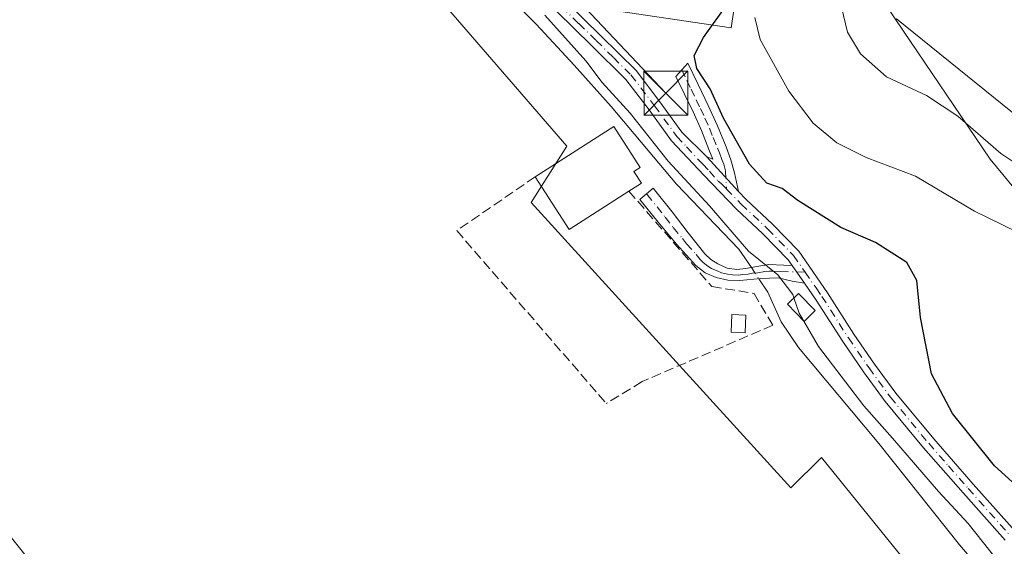
# Model space of a CAD drawing. Units: metres. Extents: x 583989 to 587460, y 4694231 to 4696594.
# Drawn here: x 585460 to 585628, y 4694466 to 4694556 of the extents above; entities that cross this region are included whole.
import ezdxf

# ---------------------------------------------------------------- set-up
doc = ezdxf.new("R2010")
doc.units = ezdxf.units.M
doc.header["$MEASUREMENT"] = 0
doc.linetypes.add('DGN Style 3', pattern=[2.307223458686699, 1.648016756204785, -0.6592067024819142])
doc.linetypes.add('DGN Style 4', pattern=[2.6384748266838614, 1.318413404963828, -0.6592067024819142, 0.001648016756204785, -0.6592067024819142])
for name, color, linetype, lineweight in [('Camino Cxs', 7, 'Continuous', 0), ('Camino eje', 30, 'DGN Style 4', 13), ('Corriente natural lineal', 142, 'Continuous', 13), ('Corriente natural lineal oculto', 9, 'DGN Style 4', 13), ('Cultivos herbáceos CxS', 92, 'Continuous', 0), ('Cultivos leñosos CxS', 92, 'Continuous', 0), ('Curva de nivel maestra', 30, 'Continuous', 30), ('Curva de nivel normal', 30, 'Continuous', 0), ('Edificación Cxs', 1, 'Continuous', 13), ('Edificación ligera Cxs', 1, 'Continuous', 0), ('Estanque Cxs', 5, 'Continuous', 0), ('Matorral CxS', 135, 'Continuous', 0), ('Muro lineal', 1, 'DGN Style 3', 13), ('Núcleo urbano CxS', 7, 'Continuous', 0), ('Obra de contención lineal', 1, 'DGN Style 3', 13), ('Pista no pavimentada Cxs', 111, 'Continuous', 0), ('Pista no pavimentada eje', 91, 'DGN Style 4', 0), ('Tendido', 6, 'Continuous', 0), ('Torre de tendido puntual', 7, 'Continuous', 0)]:
    doc.layers.add(name, color=color, linetype=linetype, lineweight=lineweight)

# ---------------------------------------------------------------- blocks, each defined once
blk = doc.blocks.new('5TTEND')
at = {"layer": 'Estanque Cxs', "color": 7, "linetype": 'Continuous', "lineweight": 0}
for p, q in [((-0.375, 0.3754), (0.375, -0.3746)), ((0.3720000000000001, 0.3784000000000001), (-0.3720000000000001, -0.3776))]:
    blk.add_line(p, q, dxfattribs=at)
at = {"layer": 'Estanque Cxs', "color": 7, "linetype": 'Continuous', "lineweight": 0, "flags": 128}
blk.add_lwpolyline([(-0.375, -0.3746), (0.375, -0.3746), (0.375, 0.3754), (-0.375, 0.3754), (-0.3720000000000001, -0.3776)], dxfattribs=at)

msp = doc.modelspace()

# ---------------------------------------------------------------- linework, layer by layer
at = {"layer": 'Camino Cxs', "color": 7, "linetype": 'Continuous', "lineweight": 0, "extrusion": (0.01861495567180717, -0.02048044971477503, 0.9996169439364347), "elevation": -84923.4159513221, "flags": 128}
msp.add_lwpolyline([(3590877.309838879, 3078940.985197822), (3590877.309838878, 3078949.017404742)], dxfattribs=at)
at = {"layer": 'Camino Cxs', "color": 7, "linetype": 'Continuous', "lineweight": 0, "extrusion": (-0.0288295228139186, 0.04165797075788737, 0.9987159116018212), "elevation": 179002.5004464153, "flags": 128}
msp.add_lwpolyline([(-3153026.14654891, -3522465.925749491), (-3153026.14654891, -3522462.248358067)], dxfattribs=at)
at = {"layer": 'Camino Cxs', "color": 7, "linetype": 'Continuous', "lineweight": 0}
for points in [[(585582.7600999996, 4694526.8301, 322.1309999999939), (585577.3596999999, 4694532.771700001, 322.3533000000025), (585578.3800999997, 4694532.350099999, 322.5515000000014), (585577.7301000003, 4694534.020099999, 322.7838999999949), (585576.4700999996, 4694537.210100001, 323.3231999999989), (585575.0401, 4694540.420100001, 323.9330999999947), (585573.5701000001, 4694543.4301, 324.6677000000054), (585572.1001000004, 4694546.4301, 324.7360999999946), (585574.1501000002, 4694548.670100001, 325.2455999999947), (585575.8800999997, 4694545.090100001, 325.2164000000048), (585577.6001000004, 4694541.5101, 324.4694000000018), (585579.1901000004, 4694538.040100001, 324.4443000000028), (585580.6700999998, 4694534.470100001, 323.9909999999945), (585581.4801000003, 4694532.2601, 323.5694999999978), (585582.0800999999, 4694530.050100001, 322.9851999999955)], [(585591.9401000004, 4694514.2401, 321.3123000000051), (585594.0301000001, 4694511.220100001, 321.4986000000063), (585591.8901000004, 4694511.5601, 321.1153000000049), (585589.5201000003, 4694512.140100001, 320.7351999999955), (585588.0500999996, 4694512.120100001, 320.5807000000059), (585586.5800999999, 4694512.0101, 320.5262999999977), (585582.9901000002, 4694511.690099999, 320.5399000000034), (585580.9801000003, 4694511.7601, 320.1496999999945), (585578.9600999998, 4694512.200099999, 319.632700000002), (585577.0800999999, 4694513.0001, 319.2724000000017), (585575.5000999998, 4694514.2501, 319.0415000000066), (585572.2401000002, 4694517.890100001, 318.7771999999969), (585569.1001000004, 4694521.610099999, 320.3537000000069), (585565.9599000001, 4694525.4913, 320.8582000000025), (585568.2723000003, 4694527.401900001, 320.2590000000055), (585568.7200999996, 4694526.860099999, 320.3828999999969), (585571.5000999998, 4694523.360099999, 320.5443999999989), (585574.2200999996, 4694519.8201, 319.6049000000057), (585577.0401, 4694516.2401, 319.4725999999937), (585578.0601000004, 4694515.270099999, 319.5733999999939), (585579.2801000001, 4694514.5101, 319.7121000000043), (585580.8501000004, 4694513.770099999, 319.9565000000002), (585582.4801000003, 4694513.550100001, 320.2394000000059), (585584.0201000003, 4694513.7401, 320.3485999999975), (585585.5500999996, 4694514.0001, 320.4836000000068), (585587.9200999998, 4694514.440099999, 320.7796999999992), (585590.4801000003, 4694514.3201, 321.1238000000012)]]:
    msp.add_polyline3d(points, close=True, dxfattribs=at)
for points in [[(585577.3596999999, 4694532.771700001, 322.3533000000025), (585578.3800999997, 4694532.350099999, 322.5515000000014), (585577.7301000003, 4694534.020099999, 322.7838999999949), (585576.4700999996, 4694537.210100001, 323.3231999999989), (585575.0401, 4694540.420100001, 323.9330999999947), (585573.5701000001, 4694543.4301, 324.6677000000054), (585572.1001000004, 4694546.4301, 324.7360999999946), (585574.1501000002, 4694548.670100001, 325.2455999999947), (585575.8800999997, 4694545.090100001, 325.2164000000048), (585577.6001000004, 4694541.5101, 324.4694000000018), (585579.1901000004, 4694538.040100001, 324.4443000000028), (585580.6700999998, 4694534.470100001, 323.9909999999945), (585581.4801000003, 4694532.2601, 323.5694999999978), (585582.0800999999, 4694530.050100001, 322.9851999999955), (585582.7600999996, 4694526.8301, 322.1309999999939)], [(585594.0301000001, 4694511.220100001, 321.4986000000063), (585591.8901000004, 4694511.5601, 321.1153000000049), (585589.5201000003, 4694512.140100001, 320.7351999999955), (585588.0500999996, 4694512.120100001, 320.5807000000059), (585586.5800999999, 4694512.0101, 320.5262999999977), (585582.9901000002, 4694511.690099999, 320.5399000000034), (585580.9801000003, 4694511.7601, 320.1496999999945), (585578.9600999998, 4694512.200099999, 319.632700000002), (585577.0800999999, 4694513.0001, 319.2724000000017), (585575.5000999998, 4694514.2501, 319.0415000000066), (585572.2401000002, 4694517.890100001, 318.7771999999969), (585569.1001000004, 4694521.610099999, 320.3537000000069), (585565.9599000001, 4694525.4913, 320.8582000000025), (585568.2723000003, 4694527.401900001, 320.2590000000055), (585568.7200999996, 4694526.860099999, 320.3828999999969), (585571.5000999998, 4694523.360099999, 320.5443999999989), (585574.2200999996, 4694519.8201, 319.6049000000057), (585577.0401, 4694516.2401, 319.4725999999937), (585578.0601000004, 4694515.270099999, 319.5733999999939), (585579.2801000001, 4694514.5101, 319.7121000000043), (585580.8501000004, 4694513.770099999, 319.9565000000002), (585582.4801000003, 4694513.550100001, 320.2394000000059), (585584.0201000003, 4694513.7401, 320.3485999999975), (585585.5500999996, 4694514.0001, 320.4836000000068), (585587.9200999998, 4694514.440099999, 320.7796999999992), (585590.4801000003, 4694514.3201, 321.1238000000012), (585591.9401000004, 4694514.2401, 321.3123000000051)]]:
    msp.add_polyline3d(points, dxfattribs=at)
at = {"layer": 'Camino eje', "color": 30, "linetype": 'DGN Style 4', "lineweight": 13}
for points in [[(585573.1250999998, 4694547.550100001, 325.1411999999983), (585573.9901000002, 4694545.7601, 325.0721000000049), (585574.7251000004, 4694544.2601, 324.9005999999936), (585575.5850999998, 4694542.470100001, 324.5694999999978), (585576.3201000001, 4694540.965100001, 324.2134999999981), (585577.0351, 4694539.360099999, 323.9300999999978), (585577.8300999999, 4694537.6251, 323.8000999999931), (585578.4600999998, 4694536.030099999, 323.6175999999978), (585579.2001, 4694534.245100001, 323.3830000000016), (585579.5251000002, 4694533.4101, 323.2534000000014), (585579.9301000005, 4694532.3051, 323.0622000000003), (585580.2550999997, 4694531.475099999, 322.9141999999993), (585580.5551000005, 4694530.370100001, 322.6579999999958), (585580.7446999997, 4694527.260299999, 321.7366999999941)], [(585567.1177000003, 4694526.447899999, 320.3580999999977), (585567.2150999998, 4694526.3301, 320.3386000000028), (585568.9101, 4694524.235099999, 320.5488999999943), (585570.3000999996, 4694522.485099999, 320.540399999998), (585571.6601, 4694520.715100001, 319.8374999999942), (585573.2301000003, 4694518.8551, 319.1937000000034), (585573.9351000004, 4694517.960100001, 319.0353000000032), (585575.5651000004, 4694516.140100001, 319.1643999999943), (585576.2701000003, 4694515.245100001, 319.2540000000009), (585576.7801000001, 4694514.7601, 319.3258999999962), (585577.5701000001, 4694514.1351, 319.4388000000035), (585578.1801000005, 4694513.755100001, 319.5152999999991), (585579.1201, 4694513.3551, 319.6612000000023), (585579.9051000001, 4694512.985099999, 319.797900000005), (585580.9151, 4694512.765100001, 319.9900999999954), (585581.7301000003, 4694512.655099999, 320.1506999999983), (585582.7351000002, 4694512.620100001, 320.3095999999932), (585583.5050999997, 4694512.715100001, 320.3313999999955), (585584.4001000002, 4694512.795100001, 320.3638000000064), (585585.1651, 4694512.925100001, 320.3991999999998), (585586.0651000004, 4694513.005100001, 320.4453000000067), (585587.2500999998, 4694513.225099999, 320.5304000000033), (585587.9851000002, 4694513.280099999, 320.6116999999941), (585588.7200999996, 4694513.290100001, 320.7032999999938), (585590.0000999998, 4694513.2301, 320.8487000000023), (585594.1089000005, 4694513.1281, 321.4980999999971)]]:
    msp.add_polyline3d(points, dxfattribs=at)
at = {"layer": 'Corriente natural lineal', "color": 142, "linetype": 'Continuous', "lineweight": 13}
for points in [[(585484.6782999998, 4694671.252800001, 320.209400000007), (585497.6700999998, 4694655.5701, 320.3613999999943), (585501.3701, 4694649.9301, 320.4955000000046), (585504.3901000004, 4694643.860099999, 320.6303000000044), (585505.8000999996, 4694640.540100001, 320.5059999999939), (585506.9501, 4694637.140100001, 320.2982999999949), (585508.7200999996, 4694630.440099999, 320.3003000000026), (585510.2801000001, 4694623.700099999, 319.9570999999996), (585513.3501000004, 4694606.1601, 319.5881999999983), (585515.2901, 4694599.7401, 319.6094000000012), (585518.1501000002, 4694593.6801, 319.9719000000041), (585529.3501000004, 4694575.0601, 319.7756999999983), (585533.6801000005, 4694569.860099999, 319.6349999999948), (585548.3601000002, 4694555.280099999, 319.5954999999958), (585554.7901, 4694548.370100001, 319.6190999999963), (585561.0900999998, 4694541.3301, 319.6638999999996), (585572.2301000003, 4694528.0801, 319.6842999999935), (585582.8501000004, 4694517.0101, 319.6205000000046), (585584.9644999999, 4694513.900599999, 319.8813999999985)], [(585586.2448000005, 4694511.9802, 319.8469999999944), (585587.7801000001, 4694509.710100001, 319.6591999999946), (585590.0201000003, 4694504.6601, 319.1006000000052), (585593.0100999996, 4694500.300100001, 319.0369000000064), (585606.6601, 4694483.920100001, 319.4131999999955), (585620.4200999998, 4694466.710100001, 319.1304999999993), (585625.8201000001, 4694460.4101, 318.9560999999958), (585631.5500999996, 4694454.420100001, 318.8120000000054), (585656.0701000001, 4694431.380100001, 319.0550999999978), (585666.3101000004, 4694422.610099999, 318.7908000000025), (585682.6300999997, 4694410.0701, 320.1377999999968), (585688.2600999996, 4694404.1601, 319.7498999999953), (585693.3101000004, 4694397.710100001, 319.084400000007), (585697.4301000005, 4694392.020099999, 319.4639000000025), (585701.3101000004, 4694386.130100001, 319.4032000000007), (585702.7200999996, 4694383.620100001, 319.402900000001), (585703.7500999998, 4694380.950099999, 318.9401999999973), (585703.7500999998, 4694379.9901, 318.6444999999949)]]:
    msp.add_polyline3d(points, dxfattribs=at)
at = {"layer": 'Corriente natural lineal oculto', "color": 9, "linetype": 'DGN Style 4', "lineweight": 13, "extrusion": (0.008266673040010747, -0.01239968670737482, 0.9998889487770173), "elevation": -53049.81629540904, "flags": 128}
msp.add_lwpolyline([(585562.3077044735, 4694216.986536309), (585563.5882451157, 4694215.06598866)], dxfattribs=at)
at = {"layer": 'Cultivos herbáceos CxS', "color": 92, "linetype": 'Continuous', "lineweight": 0, "extrusion": (-0.7807071766771186, -0.6236133408676355, 0.04003380292638348), "elevation": -3384576.187681052, "flags": 128}
msp.add_lwpolyline([(-3302571.792899829, 135921.6595924793), (-3302490.403597224, 135921.2830906475), (-3302402.940163059, 135920.716472196), (-3302402.115795342, 135920.7196389429)], dxfattribs=at)
at = {"layer": 'Cultivos herbáceos CxS', "color": 92, "linetype": 'Continuous', "lineweight": 0}
for points in [[(585469.2933, 4694708.159299999, 319.8626999999979), (585474.7851, 4694699.878900001, 320.2859000000026), (585477.3289000001, 4694680.3661, 319.7991000000038), (585486.6567000002, 4694657.459899999, 317.9164000000019), (585494.2878999999, 4694641.340100001, 317.3699999999953), (585509.5516999997, 4694590.438300001, 319.3372999999993), (585526.5115, 4694565.833699999, 318.133799999996), (585553.5213000001, 4694534.5395, 317.5472000000009), (585547.4471000005, 4694524.990700001, 317.2249000000011), (585591.7002999998, 4694476.375499999, 316.0464000000065), (585596.9062999999, 4694481.5855, 316.9057999999932), (585622.9379000004, 4694449.4639, 316.1419000000024), (585647.7753, 4694427.546499999, 316.3956999999937), (585705.3699000003, 4694368.728499999, 317.3233000000037), (585729.7030999997, 4694345.075099999, 318.1742999999988)], [(585526.5115, 4694565.833699999, 318.133799999996), (585553.5213000001, 4694534.5395, 317.5472000000009), (585547.4471000005, 4694524.990700001, 317.2249000000011), (585591.7002999998, 4694476.375499999, 316.0464000000065), (585596.9062999999, 4694481.5855, 316.9057999999932), (585622.9379000004, 4694449.4639, 316.1419000000024), (585647.7753, 4694427.546499999, 316.3956999999937), (585705.3699000003, 4694368.728499999, 317.3233000000037), (585729.7030999997, 4694345.075099999, 318.1742999999988), (585747.4123000001, 4694327.8607, 318.3181999999942), (585752.4606999997, 4694307.2963, 318.848800000007), (585742.6749, 4694304.8499, 318.1340000000055), (585732.3948999997, 4694312.559900001, 317.5191999999952), (585666.0705000004, 4694258.6273, 316.2219000000041), (585625.3865, 4694258.128000001, 314.6315999999933), (585621.5799000004, 4694262.9531, 314.5948000000063), (585552.2034999998, 4694351.0701, 314.7364999999991), (585552.1694999998, 4694351.1129, 314.7375999999931), (585497.5783000002, 4694419.482899999, 315.0001000000047), (585423.0015000004, 4694512.8817, 316.3105000000069)]]:
    msp.add_polyline3d(points, dxfattribs=at)
at = {"layer": 'Cultivos leñosos CxS', "color": 92, "linetype": 'Continuous', "lineweight": 0, "extrusion": (-0.7128617070381812, -0.547271228157017, 0.4385457666767751), "elevation": -2986505.930584123, "flags": 128}
msp.add_lwpolyline([(-3367143.834496339, 1457710.666803148), (-3367115.241999097, 1457706.651709751), (-3367056.619796759, 1457711.484865632)], dxfattribs=at)
at = {"layer": 'Cultivos leñosos CxS', "color": 92, "linetype": 'Continuous', "lineweight": 0}
msp.add_polyline3d([(585513.4787, 4694689.121300001, 322.9744999999967), (585513.5018999996, 4694689.2293, 322.9796000000061), (585530.1309000002, 4694696.787500001, 324.957899999994), (585548.2723000003, 4694705.8577, 326.5834000000032), (585578.5072999997, 4694716.4397, 329.6010999999999), (585611.7911, 4694719.590299999, 332.811400000006), (585590.7840999998, 4694706.454700001, 328.704700000002), (585588.2578999996, 4694681.533700001, 325.4109999999928), (585588.1574999997, 4694665.731100001, 326.4887000000017), (585583.8189000003, 4694636.655099999, 326.7171999999992), (585584.8044999996, 4694576.488299999, 325.8877999999968), (585581.5286999998, 4694554.6841, 325.9658000000054), (585559.2713000001, 4694558.010500001, 322.8123999999953), (585537.6885000002, 4694583.407500001, 322.7480000000069), (585511.9890999999, 4694625.736099999, 320.3874000000069), (585508.9665000001, 4694668.064900001, 323.2443999999959)], close=True, dxfattribs=at)
for points in [[(585513.4787, 4694689.121300001, 322.9744999999967), (585508.9665000001, 4694668.064900001, 323.2443999999959), (585511.9890999999, 4694625.736099999, 320.3874000000069), (585537.6885000002, 4694583.407500001, 322.7480000000069), (585559.2713000001, 4694558.010500001, 322.8123999999953), (585581.5286999998, 4694554.6841, 325.9658000000054), (585584.8044999996, 4694576.488299999, 325.8877999999968), (585583.8189000003, 4694636.655099999, 326.7171999999992), (585588.1574999997, 4694665.731100001, 326.4887000000017), (585588.2578999996, 4694681.533700001, 325.4109999999928), (585590.7840999998, 4694706.454700001, 328.704700000002), (585611.7911, 4694719.590299999, 332.811400000006)], [(585622.2943000002, 4694648.628900001, 342.4008000000031), (585598.6601, 4694623.693700001, 338.4118000000017), (585597.3470999999, 4694617.125700001, 337.2624999999971), (585602.5988999996, 4694600.047900001, 338.0286999999953), (585601.2856999999, 4694576.401699999, 337.0212999999931), (585606.5374999996, 4694560.6381, 337.5558000000019), (585609.5991000002, 4694556.096899999, 337.9548999999971)], [(585680.4539000001, 4694562.587099999, 343.5464000000065), (585663.8812999995, 4694546.385500001, 341.7495999999956), (585660.1385000005, 4694543.4747, 340.0130999999965), (585660.1385000005, 4694532.454700001, 338.8515000000043), (585654.9183, 4694526.654899999, 338.7216999999946), (585642.7385, 4694529.5547, 338.2369000000036), (585609.6787, 4694556.2349, 337.997199999998), (585609.5991000002, 4694556.096899999, 337.9548999999971), (585606.5374999996, 4694560.6381, 337.5558000000019)], [(585723.3668999998, 4694556.6511, 342.1288999999961), (585662.9933000002, 4694487.1361, 338.6901000000071), (585625.6139000002, 4694532.344900001, 334.3464999999997), (585609.5991000002, 4694556.096899999, 337.9548999999971), (585609.6787, 4694556.2349, 337.997199999998), (585642.7385, 4694529.5547, 338.2369000000036), (585654.9183, 4694526.654899999, 338.7216999999946), (585660.1385000005, 4694532.454700001, 338.8515000000043), (585660.1385000005, 4694543.4747, 340.0130999999965), (585663.8812999995, 4694546.385500001, 341.7495999999956), (585680.4539000001, 4694562.587099999, 343.5464000000065)], [(585680.4539000001, 4694562.587099999, 343.5464000000065), (585663.8812999995, 4694546.385500001, 341.7495999999956), (585660.1385000005, 4694543.4747, 340.0130999999965), (585660.1385000005, 4694532.454700001, 338.8515000000043), (585654.9183, 4694526.654899999, 338.7216999999946), (585642.7385, 4694529.5547, 338.2369000000036), (585609.6787, 4694556.2349, 337.997199999998), (585609.5991000002, 4694556.096899999, 337.9548999999971)], [(585680.4539000001, 4694562.587099999, 343.5464000000065), (585663.8812999995, 4694546.385500001, 341.7495999999956), (585660.1385000005, 4694543.4747, 340.0130999999965), (585660.1385000005, 4694532.454700001, 338.8515000000043), (585654.9183, 4694526.654899999, 338.7216999999946), (585642.7385, 4694529.5547, 338.2369000000036), (585609.6787, 4694556.2349, 337.997199999998), (585609.5991000002, 4694556.096899999, 337.9548999999971)]]:
    msp.add_polyline3d(points, dxfattribs=at)
at = {"layer": 'Curva de nivel maestra', "color": 30, "linetype": 'Continuous', "lineweight": 30, "elevation": 325, "flags": 128}
msp.add_lwpolyline([(585630.5999999996, 4694476.350099999), (585626.3499999996, 4694480.1501), (585619.2100000001, 4694489.0601), (585615.6699999999, 4694495.800100001), (585613.79, 4694505.4001), (585613.1699999999, 4694511.700099999), (585611.4400000004, 4694514.7601), (585606.0899999999, 4694518.1601), (585600.1799999997, 4694520.710100001), (585592.9100000003, 4694525.340100001), (585590.2100000001, 4694527.340100001), (585587.6200000001, 4694528.280099999), (585584.6600000003, 4694531.4901), (585580.25, 4694539.3301), (585577.9400000004, 4694544.3201), (585575.6799999997, 4694547.780099999), (585575.2400000002, 4694550.030099999), (585576.8099999996, 4694553.0801), (585580.9400000004, 4694558.840100001)], dxfattribs=at)
at = {"layer": 'Curva de nivel normal', "color": 30, "linetype": 'Continuous', "lineweight": 0, "flags": 128}
for points, elevation in [([(585600.3399999999, 4694558.2301), (585601.3499999996, 4694553.960100001), (585603.5300000003, 4694550.290100001), (585608, 4694546.390100001), (585614.79, 4694543.1801), (585620.1500000004, 4694539.700099999), (585627.4600000001, 4694533.340100001), (585634.5899999999, 4694528.550100001), (585638.7300000004, 4694524.390100001), (585642.4100000003, 4694517.040100001), (585644.2400000002, 4694511.6801), (585644.5199999996, 4694508.200099999), (585643.5, 4694504.370100001), (585643.7699999996, 4694500.1801), (585648.04, 4694493.640100001), (585659.7199999997, 4694481.050100001), (585673.3799999999, 4694468.350099999), (585685.6699999999, 4694455.120100001), (585693, 4694447.3301), (585697.6699999999, 4694441.020099999), (585703.0899999999, 4694430.860099999), (585709.3499999996, 4694422.2401), (585719.3499999996, 4694414.4001), (585728.9100000003, 4694409.050100001)], 335), ([(585592.2249999996, 4694508.720000001), (585592.0099999999, 4694509.340100001), (585589.4500000002, 4694512.670100001), (585584.4800000004, 4694516.710100001), (585577.8200000003, 4694524.380100001), (585570.8099999996, 4694532.040100001), (585564.3200000003, 4694540.200099999), (585559.5300000003, 4694545.4301), (585556.7999999998, 4694549.0701), (585549.8200000003, 4694556.860099999)], 320), ([(585585.54, 4694556.450099999), (585586.4600000001, 4694552.7301), (585591.3499999996, 4694543.920100001), (585595.4900000002, 4694538.4801), (585599.5199999996, 4694535.120100001), (585604.5300000003, 4694532.6601), (585612.9199999999, 4694529.470100001), (585623, 4694523.5001), (585630.29, 4694519.950099999)], 330), ([(585593.8931999998, 4694504.798800001), (585593.1299999999, 4694506.110099999), (585592.2249999996, 4694508.720000001)], 320), ([(585715.9711999996, 4694375.243600001), (585715.5700000003, 4694375.860099999), (585713.9100000003, 4694377.540100001), (585711.3099999996, 4694380.440099999), (585707.4199999999, 4694383.720100001), (585701.9600000001, 4694389.890100001), (585697.5800000001, 4694394.5701), (585694.4199999999, 4694399.100099999), (585691.2400000002, 4694402.8101), (585687.5800000001, 4694406.110099999), (585685.1900000004, 4694409.4901), (585677.4800000004, 4694417.950099999), (585664.2199999997, 4694428.800100001), (585650.3799999999, 4694439.290100001), (585642.9500000002, 4694446.520099999), (585637.2800000003, 4694452.1801), (585626.8799999999, 4694464.0101), (585621.8799999999, 4694470.300100001), (585616.8399999999, 4694475.7501), (585609.0300000003, 4694484.870100001), (585604.0999999996, 4694490.340100001), (585596.4299999997, 4694500.440099999), (585593.8931999998, 4694504.798800001)], 320)]:
    msp.add_lwpolyline(points, dxfattribs=dict(at, elevation=elevation))
at = {"layer": 'Edificación Cxs', "color": 1, "linetype": 'Continuous', "lineweight": 13, "elevation": 321.3799, "flags": 128}
msp.add_lwpolyline([(585564.1001000004, 4694526.920100001), (585553.9200999998, 4694520.390100001), (585548.1700999998, 4694529.350099999), (585561.5401, 4694537.9301), (585566.0301000001, 4694530.940099999), (585565.5800999999, 4694530.640100001), (585564.9600999998, 4694530.2501), (585566.2301000003, 4694528.280099999), (585564.5500999996, 4694527.210100001)], close=True, dxfattribs=at)
at = {"layer": 'Edificación Cxs', "color": 1, "linetype": 'Continuous', "lineweight": 13, "extrusion": (-0.1661656753944173, 0.1149589565544737, 0.9793739871104521), "elevation": 442692.0131857824, "flags": 128}
msp.add_lwpolyline([(-4193814.708216048, -2144157.269597273), (-4193803.546236346, -2144162.02422172), (-4193807.643272778, -2144172.057582958)], dxfattribs=at)
at = {"layer": 'Edificación Cxs', "color": 1, "linetype": 'Continuous', "lineweight": 13}
msp.add_polyline3d([(585548.1700999998, 4694529.350099999, 318.3919000000024), (585561.5401, 4694537.9301, 320.6679000000004), (585566.0301000001, 4694530.940099999, 320.9609000000055), (585565.5800999999, 4694530.640100001, 321.0457000000025), (585564.9600999998, 4694530.2501, 321.1802000000025), (585566.2301000003, 4694528.280099999, 320.6379000000015), (585564.5500999996, 4694527.210100001, 321.1972999999998), (585564.1001000004, 4694526.920100001, 321.3798999999999)], dxfattribs=at)
at = {"layer": 'Edificación ligera Cxs', "color": 1, "linetype": 'Continuous', "lineweight": 0}
for points in [[(585595.8501000004, 4694506.5701, 322.2379999999976), (585593.9600999998, 4694504.7301, 322.0096000000049), (585591.1201, 4694507.6501, 321.8687999999966), (585593.0100999996, 4694509.4801, 321.675900000002), (585595.8501000004, 4694506.5701, 322.2379999999976)], [(585584.0201000003, 4694505.800100001, 321.0103999999992), (585583.8901000004, 4694502.8101, 319.8770999999979), (585581.5100999996, 4694502.920100001, 319.222299999994), (585581.6401000004, 4694505.9101, 320.5705000000016), (585584.0201000003, 4694505.800100001, 321.0103999999992)]]:
    msp.add_polyline3d(points, dxfattribs=at)
for points in [[(585595.8501000004, 4694506.5701, 322.2379999999976), (585593.9600999998, 4694504.7301, 322.2379999999976), (585591.1201, 4694507.6501, 322.2379999999976), (585593.0100999996, 4694509.4801, 322.2379999999976)], [(585584.0201000003, 4694505.800100001, 321.0103999999992), (585583.8901000004, 4694502.8101, 321.0103999999992), (585581.5100999996, 4694502.920100001, 321.0103999999992), (585581.6401000004, 4694505.9101, 321.0103999999992)]]:
    msp.add_3dface(points, dxfattribs=at)
at = {"layer": 'Matorral CxS', "color": 135, "linetype": 'Continuous', "lineweight": 0, "extrusion": (-0.7128617070381812, -0.547271228157017, 0.4385457666767751), "elevation": -2986505.930584123, "flags": 128}
msp.add_lwpolyline([(-3367143.834496339, 1457710.666803148), (-3367115.241999097, 1457706.651709751), (-3367056.619796759, 1457711.484865632)], dxfattribs=at)
at = {"layer": 'Matorral CxS', "color": 135, "linetype": 'Continuous', "lineweight": 0}
for points in [[(585513.4787, 4694689.121300001, 322.9744999999967), (585508.9665000001, 4694668.064900001, 323.2443999999959), (585511.9890999999, 4694625.736099999, 320.3874000000069), (585537.6885000002, 4694583.407500001, 322.7480000000069), (585559.2713000001, 4694558.010500001, 322.8123999999953), (585581.5286999998, 4694554.6841, 325.9658000000054), (585584.8044999996, 4694576.488299999, 325.8877999999968), (585583.8189000003, 4694636.655099999, 326.7171999999992), (585588.1574999997, 4694665.731100001, 326.4887000000017), (585588.2578999996, 4694681.533700001, 325.4109999999928), (585590.7840999998, 4694706.454700001, 328.704700000002), (585611.7911, 4694719.590299999, 332.811400000006)], [(585469.2933, 4694708.159299999, 319.8626999999979), (585474.7851, 4694699.878900001, 320.2859000000026), (585477.3289000001, 4694680.3661, 319.7991000000038), (585486.6567000002, 4694657.459899999, 317.9164000000019), (585494.2878999999, 4694641.340100001, 317.3699999999953), (585509.5516999997, 4694590.438300001, 319.3372999999993), (585526.5115, 4694565.833699999, 318.133799999996), (585553.5213000001, 4694534.5395, 317.5472000000009), (585547.4471000005, 4694524.990700001, 317.2249000000011), (585591.7002999998, 4694476.375499999, 316.0464000000065), (585596.9062999999, 4694481.5855, 316.9057999999932), (585622.9379000004, 4694449.4639, 316.1419000000024), (585647.7753, 4694427.546499999, 316.3956999999937), (585705.3699000003, 4694368.728499999, 317.3233000000037), (585729.7030999997, 4694345.075099999, 318.1742999999988)], [(585622.2943000002, 4694648.628900001, 342.4008000000031), (585598.6601, 4694623.693700001, 338.4118000000017), (585597.3470999999, 4694617.125700001, 337.2624999999971), (585602.5988999996, 4694600.047900001, 338.0286999999953), (585601.2856999999, 4694576.401699999, 337.0212999999931), (585606.5374999996, 4694560.6381, 337.5558000000019), (585609.5991000002, 4694556.096899999, 337.9548999999971)], [(585559.2713000001, 4694558.010500001, 322.8123999999953), (585581.5286999998, 4694554.6841, 325.9658000000054), (585584.8044999996, 4694576.488299999, 325.8877999999968)], [(585729.7030999997, 4694345.075099999, 318.1742999999988), (585705.3699000003, 4694368.728499999, 317.3233000000037), (585647.7753, 4694427.546499999, 316.3956999999937), (585622.9379000004, 4694449.4639, 316.1419000000024), (585596.9062999999, 4694481.5855, 316.9057999999932), (585591.7002999998, 4694476.375499999, 316.0464000000065), (585547.4471000005, 4694524.990700001, 317.2249000000011), (585553.5213000001, 4694534.5395, 317.5472000000009), (585526.5115, 4694565.833699999, 318.133799999996)], [(585606.5374999996, 4694560.6381, 337.5558000000019), (585609.5991000002, 4694556.096899999, 337.9548999999971), (585625.6139000002, 4694532.344900001, 334.3464999999997), (585662.9933000002, 4694487.1361, 338.6901000000071), (585673.9742999999, 4694477.161900001, 339.0197999999946), (585708.9694999997, 4694438.471899999, 338.4746000000014), (585737.6105000004, 4694402.311899999, 335.0200999999943), (585746.9051000001, 4694394.632099999, 335.4784999999974), (585767.5191000003, 4694386.992900001, 335.1778000000049), (585802.3642999995, 4694413.8573, 336.1756000000024), (585820.9641000004, 4694400.7423, 332.6450999999943), (585830.8892999999, 4694409.145099999, 332.6765000000014), (585834.7314999999, 4694419.526500001, 332.6024000000034), (585856.3321000002, 4694432.290100001, 332.438599999994), (585877.9326999999, 4694441.126300001, 332.2954000000027), (585899.5330999997, 4694455.853700001, 332.1059999999998), (585915.2429000001, 4694496.108300001, 333.8130999999994), (585927.0257000001, 4694545.1995, 335.3965000000026), (585939.9057, 4694544.4419, 334.7249000000011), (585943.7169000005, 4694544.217700001, 334.7259999999951), (585959.9215000002, 4694515.327099999, 333.5728999999992), (585977.4811000006, 4694471.020099999, 333.6551999999938)]]:
    msp.add_polyline3d(points, dxfattribs=at)
at = {"layer": 'Muro lineal', "color": 1, "linetype": 'DGN Style 3', "lineweight": 13, "extrusion": (-0.03184587642374739, -0.0218181172804372, 0.9992546271662397), "elevation": -120754.9320227652, "flags": 128}
msp.add_lwpolyline([(-3541846.818407662, 3134040.832720418), (-3541846.818407663, 3134024.61376542)], dxfattribs=at)
at = {"layer": 'Muro lineal', "color": 1, "linetype": 'DGN Style 3', "lineweight": 13}
msp.add_polyline3d([(585564.1001000004, 4694526.920100001, 321.3798999999999), (585578.2500999998, 4694510.6501, 319.5414000000019), (585585.4200999998, 4694509.5101, 321.1003999999957), (585588.6201, 4694504.0801, 321.3319000000047), (585566.3501000004, 4694494.4801, 317.6698000000033), (585560.2600999996, 4694490.7601, 316.8142999999982)], dxfattribs=at)
at = {"layer": 'Núcleo urbano CxS', "color": 7, "linetype": 'Continuous', "lineweight": 0, "extrusion": (-0.7807071766771186, -0.6236133408676355, 0.04003380292638348), "elevation": -3384576.187681052, "flags": 128}
msp.add_lwpolyline([(-3302571.792899829, 135921.6595924793), (-3302490.403597224, 135921.2830906475), (-3302402.940163059, 135920.716472196), (-3302402.115795342, 135920.7196389429)], dxfattribs=at)
at = {"layer": 'Obra de contención lineal', "color": 1, "linetype": 'DGN Style 3', "lineweight": 13, "extrusion": (0.01599245060857983, -0.0184861673766891, 0.9997012069309776), "elevation": -77101.87876344963, "flags": 128}
msp.add_lwpolyline([(3514239.035468553, 3166314.927520632), (3514239.035468553, 3166276.00141304)], dxfattribs=at)
at = {"layer": 'Pista no pavimentada Cxs', "color": 111, "linetype": 'Continuous', "lineweight": 0, "extrusion": (0.01861495567180717, -0.02048044971477503, 0.9996169439364347), "elevation": -84923.4159513221, "flags": 128}
msp.add_lwpolyline([(3590877.309838879, 3078940.985197822), (3590877.309838878, 3078949.017404742)], dxfattribs=at)
at = {"layer": 'Pista no pavimentada Cxs', "color": 111, "linetype": 'Continuous', "lineweight": 0, "extrusion": (-0.0288295228139186, 0.04165797075788737, 0.9987159116018212), "elevation": 179002.5004464153, "flags": 128}
msp.add_lwpolyline([(-3153026.14654891, -3522465.925749491), (-3153026.14654891, -3522462.248358067)], dxfattribs=at)
at = {"layer": 'Pista no pavimentada Cxs', "color": 111, "linetype": 'Continuous', "lineweight": 0}
for points in [[(585553.4301000005, 4694559.130100001, 322.1089999999967), (585559.3400999998, 4694553.370100001, 322.0838999999978), (585565.3300999999, 4694547.450099999, 322.4421000000002), (585569.3901000004, 4694542.140100001, 322.8781000000017), (585573.1501000002, 4694536.960100001, 322.5261000000028), (585577.3596999999, 4694532.771700001, 322.3533000000025), (585582.7600999996, 4694526.8301, 322.1309999999939), (585584.0601000004, 4694525.4901, 322.3165000000009), (585588.5601000004, 4694521.280099999, 322.3984999999957), (585593.0301000001, 4694516.710100001, 322.1676000000007), (585597.9301000005, 4694509.620100001, 322.2054999999964), (585602.4401000004, 4694502.5601, 322.0350000000035), (585605.9401000004, 4694497.4801, 321.5170000000071), (585609.5701000001, 4694492.520099999, 321.9670999999944), (585616.0401, 4694484.720100001, 322.2072999999946), (585622.7600999996, 4694477.050100001, 322.0271000000066), (585629.9001000002, 4694469.020099999, 322.0099999999948)], [(585553.4301000005, 4694559.130100001, 322.1089999999967), (585559.3400999998, 4694553.370100001, 322.0838999999978), (585565.3300999999, 4694547.450099999, 322.4421000000002), (585569.3901000004, 4694542.140100001, 322.8781000000017), (585573.1501000002, 4694536.960100001, 322.5261000000028), (585577.3596999999, 4694532.771700001, 322.3533000000025)], [(585628.1901000004, 4694467.4901, 321.0645999999979), (585621.0401, 4694475.530099999, 321.1223000000027), (585614.3000999996, 4694483.2301, 321.1944999999978), (585607.7600999996, 4694491.110099999, 321.132500000007), (585604.0701000001, 4694496.1501, 321.2602000000043), (585600.5301000001, 4694501.290100001, 322.2302999999956), (585596.0201000003, 4694508.350099999, 322.0672999999952), (585594.0301000001, 4694511.220100001, 321.4986000000063), (585591.9401000004, 4694514.2401, 321.3123000000051), (585591.2500999998, 4694515.2401, 321.428700000004), (585586.9501, 4694519.640100001, 321.5164999999979), (585582.4501, 4694523.850099999, 321.3003000000026), (585576.8601000002, 4694529.620100001, 321.5798999999971), (585571.3800999997, 4694535.5001, 321.9611000000005), (585567.5500999996, 4694540.770099999, 321.7214999999997), (585563.6001000004, 4694545.9301, 321.7290000000066), (585557.7401000002, 4694551.7301, 321.1686000000045), (585551.8300999999, 4694557.4801, 320.9363000000012)], [(585591.9401000004, 4694514.2401, 321.3123000000051), (585591.2500999998, 4694515.2401, 321.428700000004), (585586.9501, 4694519.640100001, 321.5164999999979), (585582.4501, 4694523.850099999, 321.3003000000026), (585576.8601000002, 4694529.620100001, 321.5798999999971), (585571.3800999997, 4694535.5001, 321.9611000000005), (585567.5500999996, 4694540.770099999, 321.7214999999997), (585563.6001000004, 4694545.9301, 321.7290000000066), (585557.7401000002, 4694551.7301, 321.1686000000045), (585551.8300999999, 4694557.4801, 320.9363000000012)], [(585582.7600999996, 4694526.8301, 322.1309999999939), (585584.0601000004, 4694525.4901, 322.3165000000009), (585588.5601000004, 4694521.280099999, 322.3984999999957), (585593.0301000001, 4694516.710100001, 322.1676000000007), (585597.9301000005, 4694509.620100001, 322.2054999999964), (585602.4401000004, 4694502.5601, 322.0350000000035), (585605.9401000004, 4694497.4801, 321.5170000000071), (585609.5701000001, 4694492.520099999, 321.9670999999944), (585616.0401, 4694484.720100001, 322.2072999999946), (585622.7600999996, 4694477.050100001, 322.0271000000066), (585629.9001000002, 4694469.020099999, 322.0099999999948)], [(585628.1901000004, 4694467.4901, 321.0645999999979), (585621.0401, 4694475.530099999, 321.1223000000027), (585614.3000999996, 4694483.2301, 321.1944999999978), (585607.7600999996, 4694491.110099999, 321.132500000007), (585604.0701000001, 4694496.1501, 321.2602000000043), (585600.5301000001, 4694501.290100001, 322.2302999999956), (585596.0201000003, 4694508.350099999, 322.0672999999952), (585594.0301000001, 4694511.220100001, 321.4986000000063)]]:
    msp.add_polyline3d(points, dxfattribs=at)
at = {"layer": 'Pista no pavimentada eje', "color": 91, "linetype": 'DGN Style 4', "lineweight": 0}
for points in [[(585552.6300999997, 4694558.3051, 321.5184000000008), (585555.5850999998, 4694555.425100001, 321.5598000000027), (585558.5401, 4694552.550100001, 321.6126999999979), (585561.4700999996, 4694549.6501, 321.8197999999975), (585564.4650999998, 4694546.690099999, 322.067200000005), (585568.4700999996, 4694541.4551, 322.2728000000061), (585572.2651000004, 4694536.2301, 322.2534000000014), (585573.9463000001, 4694534.4301, 322.3439000000071), (585576.6863000002, 4694531.4901, 322.0069999999978), (585577.8201000001, 4694530.282500001, 321.8451999999961), (585579.3331000004, 4694528.5943, 321.7942000000039), (585579.8101000004, 4694528.225099999, 321.8006000000024), (585580.7446999997, 4694527.260299999, 321.7366999999941)], [(585580.7446999997, 4694527.260299999, 321.7366999999941), (585583.2550999997, 4694524.670100001, 321.774900000004), (585587.7550999997, 4694520.460100001, 321.9214000000065), (585592.1401000004, 4694515.975099999, 321.7382000000071), (585594.1089000005, 4694513.1281, 321.4980999999971)], [(585594.1089000005, 4694513.1281, 321.4980999999971), (585595.9801000003, 4694510.420100001, 321.8813999999985), (585596.9751000004, 4694508.985099999, 322.0877999999939), (585601.4851000002, 4694501.925100001, 322.1772999999957), (585605.0050999997, 4694496.815099999, 321.4162000000069), (585608.6651, 4694491.815099999, 321.5366999999969), (585615.1700999998, 4694483.975099999, 321.6775999999954), (585618.5401, 4694480.1251, 321.6520000000019), (585621.9001000002, 4694476.290100001, 321.5494999999937), (585629.0450999998, 4694468.255100001, 321.5080000000016)]]:
    msp.add_polyline3d(points, dxfattribs=at)
at = {"layer": 'Tendido', "color": 6, "linetype": 'Continuous', "lineweight": 0}
msp.add_polyline3d([(585570.4167, 4694543.593499999, 323.646900000007), (585534.1020999998, 4694581.983100001, 321.8148999999976), (585518.6612999998, 4694630.307200001, 322.8163999999961), (585501.2903000005, 4694679.4176, 323.6107000000048), (585488.0454000002, 4694711.6052, 323.1530000000057), (585479.5787000004, 4694719.5428, 322.7734999999957), (585453.5171999997, 4694748.647, 322.6172999999981), (585429.5905999999, 4694786.931399999, 323.2639999999956), (585402.2832000004, 4694821.172900001, 322.8231999999989), (585369.2570000002, 4694849.338099999, 322.3717000000034), (585315.9183999998, 4694883.0297, 323.0059000000037), (585287.4779000003, 4694903.452400001, 323.3429000000033), (585247.1601999998, 4694930.259400001, 322.9419999999955), (585207.4857999999, 4694951.2761, 324.4380999999994), (585174.9600000001, 4694981.4429, 324.6839999999939), (585146.3354000002, 4695008.0053, 322.9603000000061), (585107.0489999996, 4695025.620800001, 323.077099999995), (585066.8027999997, 4695041.419, 323.4939000000013), (585044.5500999996, 4695052.2301, 324.9755000000005)], dxfattribs=at)

# ---------------------------------------------------------------- block references
at = {"layer": 'Torre de tendido puntual', "color": 7, "linetype": 'Continuous', "lineweight": 0, "xscale": 10, "yscale": 10, "zscale": 10}
msp.add_blockref('5TTEND', (585570.4167, 4694543.593499999, 323.646900000007), dxfattribs=at)

doc.saveas('drawing.dxf')
